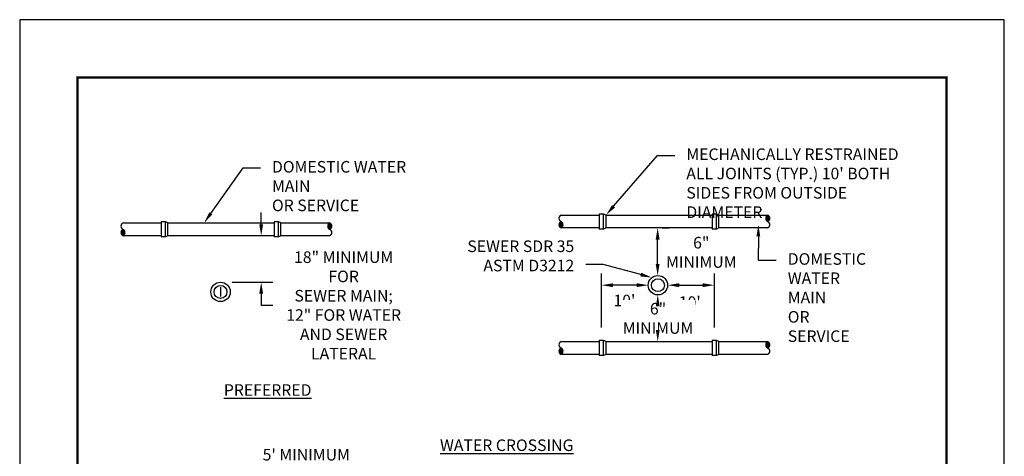
# Model space of a CAD drawing. Units: feet. Extents: x 0 to 8.5, y 0 to 11.
# Drawn here: x 0 to 8.5, y 7.2 to 11 of the extents above; entities that cross this region are included whole.
import ezdxf
from ezdxf import colors
from ezdxf.entities.mleader import LeaderData, LeaderLine
from ezdxf.math import Vec2, Vec3

# ---------------------------------------------------------------- set-up
doc = ezdxf.new("R2010")
doc.units = ezdxf.units.FT
doc.header["$MEASUREMENT"] = 0
doc.header["$PDMODE"] = 3
doc.header["$PDSIZE"] = 6.4
doc.layers.get('Defpoints').update_dxf_attribs({"linetype": 'CONTINUOUS'})
doc.layers.add('$NOPLOT', color=143, linetype='CONTINUOUS', plot=False)
for name, color, linetype in [('100-NOT', 2, 'CONTINUOUS'), ('315-SU-WTR', 150, 'WL'), ('ANNO-TEXT', 1, 'CONTINUOUS'), ('LINEWORK-PROPOSED-FINE', 2, 'CONTINUOUS'), ('TB_TEXT', 1, 'CONTINUOUS')]:
    doc.layers.add(name, color=color, linetype=linetype)
doc.styles.get("Standard").update_dxf_attribs({"font": 'romans.shx'})
doc.styles.add('SX75', font='simplex1.shx', dxfattribs={"width": 0.75})
doc.styles.add('Times', font='times.ttf', dxfattribs={"height": 0.1})
doc.linetypes.add('WL', pattern='A,0.6,-0.4,["W",SX75,S=0.025,R=0,X=-0.04,Y=-0.1],-0.4', length=1.4)
doc.dimstyles.get("Standard").update_dxf_attribs({"dimtxt": 0.18, "dimasz": 0.12, "dimexe": 0.12, "dimexo": 0.0625, "dimgap": 0.09, "dimtad": 0, "dimtih": 1, "dimtoh": 1, "dimzin": 0, "dimdsep": 46, "dimtxsty": 'Standard', "dimcen": 0, "dimclrd": 256, "dimclre": 256, "dimadec": 4, "dimazin": 0, "dimtfac": 1, "dimtofl": 0, "dimtmove": 0, "dimatfit": 0, "dimfxl": 1, "dimtfill": 1, "dimtolj": 1, "dimtzin": 0, "dimarcsym": 0})

# ---------------------------------------------------------------- blocks, each defined once
blk = doc.blocks.new('*D1')
at = {"layer": '100-NOT', "lineweight": -2}
for p, q in [((5.0224, 8.3407), (5.0224, 8.8064)), ((5.3264, 8.7064), (5.1224, 8.7064))]:
    blk.add_line(p, q, dxfattribs=at)
at = {"layer": 'Defpoints', "color": 0}
for p in [(5.0224, 8.7064), (5.4264, 8.7064), (5.0224, 8.2407)]:
    blk.add_point(p, dxfattribs=at)
at = {"layer": '100-NOT', "color": 0, "lineweight": -3, "insert": (5.2205, 8.5737), "char_height": 0.1, "attachment_point": 5, "style": 'SX75', "bg_fill": 3, "box_fill_scale": 1.25, "bg_fill_color": 256, "bg_fill_true_color": 13158600, "bg_fill_transparency": 0}
blk.add_mtext("\\A1;10'", dxfattribs=at)
at = {"layer": '100-NOT'}
for points in [[(5.1224, 8.723), (5.1224, 8.6897), (5.0224, 8.7064)], [(5.3264, 8.723), (5.3264, 8.6897), (5.4264, 8.7064)]]:
    blk.add_solid(points, dxfattribs=at)
blk = doc.blocks.new('*D2')
at = {"layer": '100-NOT', "lineweight": -2}
for p, q in [((5.9972, 8.3407), (5.9972, 8.8065)), ((5.694, 8.7065), (5.8972, 8.7065))]:
    blk.add_line(p, q, dxfattribs=at)
at = {"layer": '100-NOT'}
for points in [[(5.694, 8.7232), (5.694, 8.6899), (5.594, 8.7065)], [(5.8972, 8.7232), (5.8972, 8.6899), (5.9972, 8.7065)]]:
    blk.add_solid(points, dxfattribs=at)
at = {"layer": 'Defpoints', "color": 0}
for p in [(5.594, 8.7065), (5.9972, 8.7065), (5.9972, 8.2407)]:
    blk.add_point(p, dxfattribs=at)
at = {"layer": '100-NOT', "color": 0, "lineweight": -3, "insert": (5.7846, 8.5599), "char_height": 0.1, "attachment_point": 5, "style": 'SX75', "bg_fill": 3, "box_fill_scale": 1.25, "bg_fill_color": 256, "bg_fill_true_color": 13158600, "bg_fill_transparency": 0}
blk.add_mtext("\\A1;10'", dxfattribs=at)
blk = doc.blocks.new('*D3')
at = {"layer": '100-NOT', "lineweight": -2}
for p, q in [((5.5468, 9.2004), (5.6073, 9.2004)), ((5.5073, 8.8898), (5.5073, 9.1004)), ((5.4079, 8.7898), (5.4073, 8.7898))]:
    blk.add_line(p, q, dxfattribs=at)
at = {"layer": 'Defpoints', "color": 0}
for p in [(5.4468, 9.2004), (5.5073, 9.2004), (5.5079, 8.7898)]:
    blk.add_point(p, dxfattribs=at)
at = {"layer": '100-NOT', "color": 0, "lineweight": -3, "insert": (5.884, 8.9901), "char_height": 0.1, "attachment_point": 5, "style": 'SX75', "bg_fill": 3, "box_fill_scale": 1.25, "bg_fill_color": 256, "bg_fill_true_color": 13158600, "bg_fill_transparency": 0}
blk.add_mtext('\\A1;6" MINIMUM', dxfattribs=at)
at = {"layer": '100-NOT'}
for points in [[(5.4906, 9.1004), (5.524, 9.1004), (5.5073, 9.2004)], [(5.4906, 8.8898), (5.524, 8.8898), (5.5073, 8.7898)]]:
    blk.add_solid(points, dxfattribs=at)
blk = doc.blocks.new('*D4')
at = {"layer": '100-NOT', "lineweight": -2}
for p, q in [((5.4087, 8.6224), (5.4082, 8.6224)), ((5.5082, 8.5224), (5.5082, 8.4892)), ((5.5082, 8.3195), (5.5082, 8.3501)), ((5.5477, 8.2195), (5.6082, 8.2195))]:
    blk.add_line(p, q, dxfattribs=at)
at = {"layer": 'Defpoints', "color": 0}
for p in [(5.5082, 8.6224), (5.5087, 8.6224)]:
    blk.add_point(p, dxfattribs=at)
at = {"layer": '100-NOT', "color": 0, "lineweight": -3, "insert": (5.5106, 8.4196), "char_height": 0.1, "attachment_point": 5, "style": 'SX75', "bg_fill": 3, "box_fill_scale": 1.25, "bg_fill_color": 256, "bg_fill_true_color": 13158600, "bg_fill_transparency": 0}
blk.add_mtext('\\A1;6" MINIMUM', dxfattribs=at)
at = {"layer": '100-NOT'}
for points in [[(5.4916, 8.5224), (5.5249, 8.5224), (5.5082, 8.6224)], [(5.4916, 8.3195), (5.5249, 8.3195), (5.5082, 8.2195)]]:
    blk.add_solid(points, dxfattribs=at)
at = {"layer": 'Defpoints', "color": 0}
blk.add_point((5.4477, 8.2195), dxfattribs=at)
blk = doc.blocks.new('*D5')
at = {"layer": '100-NOT', "lineweight": -2}
for p, q in [((3.2377, 5.6034), (3.2377, 6.7404)), ((4.4757, 6.5508), (4.4757, 6.7404)), ((3.1377, 6.6404), (3.0377, 6.6404)), ((4.5757, 6.6404), (4.6757, 6.6404))]:
    blk.add_line(p, q, dxfattribs=at)
at = {"layer": '100-NOT'}
for points in [[(3.1377, 6.6571), (3.1377, 6.6238), (3.2377, 6.6404)], [(4.5757, 6.6571), (4.5757, 6.6238), (4.4757, 6.6404)]]:
    blk.add_solid(points, dxfattribs=at)
at = {"layer": 'Defpoints', "color": 0}
for p in [(3.2377, 6.6404), (4.4757, 6.4508), (3.2377, 5.5034)]:
    blk.add_point(p, dxfattribs=at)
at = {"layer": '100-NOT', "color": 0, "lineweight": -3, "insert": (2.474, 6.6583), "char_height": 0.1, "attachment_point": 5, "style": 'SX75', "bg_fill": 3, "box_fill_scale": 1.25, "bg_fill_color": 256, "bg_fill_true_color": 13158600, "bg_fill_transparency": 0}
blk.add_mtext("\\A1;5' MINIMUM FOR\\P SEWER MAIN;\\P4' MINIMUM FOR\\PSEWER LATERAL", dxfattribs=at)
blk = doc.blocks.new('*D7')
at = {"layer": '100-NOT', "lineweight": -2}
for p, q in [((2.0848, 9.2329), (2.0848, 9.3329)), ((2.0971, 9.1329), (1.9848, 9.1329)), ((1.8337, 8.7317), (2.1848, 8.7317)), ((2.0848, 8.6317), (2.0848, 8.5317)), ((2.1848, 8.5317), (2.0848, 8.5317))]:
    blk.add_line(p, q, dxfattribs=at)
at = {"layer": '100-NOT'}
for points in [[(2.0682, 9.2329), (2.1015, 9.2329), (2.0848, 9.1329)], [(2.0682, 8.6317), (2.1015, 8.6317), (2.0848, 8.7317)]]:
    blk.add_solid(points, dxfattribs=at)
at = {"layer": 'Defpoints', "color": 0}
for p in [(2.0848, 9.1329), (2.1971, 9.1329), (1.7337, 8.7317)]:
    blk.add_point(p, dxfattribs=at)
at = {"layer": '100-NOT', "color": 0, "lineweight": -3, "insert": (2.7966, 8.5317), "char_height": 0.1, "attachment_point": 5, "style": 'SX75', "bg_fill": 3, "box_fill_scale": 1.25, "bg_fill_color": 256, "bg_fill_true_color": 13158600, "bg_fill_transparency": 0}
blk.add_mtext('\\A1;18" MINIMUM FOR\\PSEWER MAIN;\\P12" FOR WATER\\PAND SEWER LATERAL', dxfattribs=at)

msp = doc.modelspace()

# ---------------------------------------------------------------- hatches: boundary and pattern name
at = {"layer": '315-SU-WTR', "linetype": 'Continuous'}
for points in [[(6.4581, 9.2561, 0.641958), (6.4581, 9.3119, 0.641958)], [(0.8918, 9.1329, 0.641958), (0.8918, 9.1887, 0.641958)], [(2.6768, 9.2445, 0.641958), (2.6768, 9.1887, 0.641958)], [(4.6731, 9.2004, 0.641958), (4.6731, 9.2561, 0.641958)], [(4.6731, 8.1079, 0.641958), (4.6731, 8.1637, 0.641958)], [(6.4581, 8.2194, 0.641958), (6.4581, 8.1637, 0.641958)]]:
    msp.add_hatch(color=161, dxfattribs=at).paths.add_polyline_path(points)

# ---------------------------------------------------------------- linework, layer by layer
at = {"layer": 'LINEWORK-PROPOSED-FINE'}
for p, q in [((4.6731, 9.3119), (5.0036, 9.3119)), ((5.0412, 9.3209), (5.0036, 9.3209)), ((5.0036, 9.3209), (5.0036, 9.1913)), ((5.0615, 9.3119), (5.0412, 9.3209)), ((5.0412, 9.1913), (5.0412, 9.3209)), ((5.0615, 9.3119), (5.9784, 9.3119)), ((5.0615, 9.2003), (5.0615, 9.3119)), ((6.016, 9.3209), (5.9784, 9.3209)), ((5.9784, 9.3209), (5.9784, 9.1913)), ((6.0363, 9.3119), (6.016, 9.3209)), ((6.016, 9.1913), (6.016, 9.3209)), ((6.0363, 9.3119), (6.4581, 9.3119)), ((6.0363, 9.2003), (6.0363, 9.3119)), ((0.8918, 9.2445), (1.2223, 9.2445)), ((1.2599, 9.2535), (1.2223, 9.2535)), ((1.2223, 9.2535), (1.2223, 9.1239)), ((1.2801, 9.2445), (1.2599, 9.2535)), ((1.2599, 9.1239), (1.2599, 9.2535)), ((1.2801, 9.2445), (2.1971, 9.2445)), ((1.2801, 9.1329), (1.2801, 9.2445)), ((2.2347, 9.2535), (2.1971, 9.2535)), ((2.1971, 9.2535), (2.1971, 9.1239)), ((2.2549, 9.2445), (2.2347, 9.2535)), ((2.2347, 9.1239), (2.2347, 9.2535)), ((2.2549, 9.2445), (2.6768, 9.2445)), ((2.2549, 9.1329), (2.2549, 9.2445)), ((5.0036, 9.2004), (4.6731, 9.2004)), ((5.0412, 9.1913), (5.0036, 9.1913)), ((5.0615, 9.2003), (5.0412, 9.1913)), ((5.9784, 9.2004), (5.0615, 9.2004)), ((6.016, 9.1913), (5.9784, 9.1913)), ((6.0363, 9.2003), (6.016, 9.1913)), ((6.4581, 9.2004), (6.0363, 9.2004)), ((1.2223, 9.1329), (0.8918, 9.1329)), ((1.2599, 9.1239), (1.2223, 9.1239)), ((1.2801, 9.1329), (1.2599, 9.1239)), ((2.1971, 9.1329), (1.2801, 9.1329)), ((2.2347, 9.1239), (2.1971, 9.1239)), ((2.2549, 9.1329), (2.2347, 9.1239)), ((2.6768, 9.1329), (2.2549, 9.1329)), ((1.7337, 8.6882), (1.7337, 8.6079)), ((5.0036, 8.1079), (4.6731, 8.1079)), ((5.0412, 8.0989), (5.0036, 8.0989)), ((5.0615, 8.1078), (5.0412, 8.0989)), ((5.9784, 8.1079), (5.0615, 8.1079)), ((6.016, 8.0989), (5.9784, 8.0989)), ((6.0363, 8.1078), (6.016, 8.0989)), ((6.4581, 8.1079), (6.0363, 8.1079))]:
    msp.add_line(p, q, dxfattribs=at)
for centre, radius in [((5.5098, 8.7062), 0.0837), ((5.5098, 8.7062), 0.0558), ((1.7337, 8.6481), 0.0837), ((1.7337, 8.6481), 0.0558)]:
    msp.add_circle(centre, radius, dxfattribs=at)
for centre, start, end in [((4.6859, 9.284), 114.60247, 245.39753), ((6.4709, 9.284), 114.60247, 245.39753), ((6.4453, 9.284), 294.60247, 65.39753), ((0.9045, 9.2166), 114.60247, 245.39753), ((0.9045, 9.1608), 114.60247, 245.39753), ((0.879, 9.1608), 294.60247, 65.39753), ((2.6895, 9.2166), 114.60247, 245.39753), ((2.664, 9.2166), 294.60247, 65.39753), ((2.664, 9.1608), 294.60247, 65.39753), ((4.6859, 9.2282), 114.60247, 245.39753), ((4.6603, 9.2282), 294.60247, 65.39753), ((6.4453, 9.2282), 294.60247, 65.39753), ((4.6859, 8.1915), 114.60247, 245.39753), ((4.6859, 8.1358), 114.60247, 245.39753), ((4.6603, 8.1358), 294.60247, 65.39753), ((6.4709, 8.1915), 114.60247, 245.39753), ((6.4453, 8.1915), 294.60247, 65.39753), ((6.4453, 8.1358), 294.60247, 65.39753)]:
    msp.add_arc(centre, 0.0307, start, end, dxfattribs=at)

# ---------------------------------------------------------------- texts
at = {"layer": 'ANNO-TEXT', "lineweight": -3, "insert": (1.7624, 7.8504), "char_height": 0.1, "attachment_point": 1, "style": 'Times'}
msp.add_mtext_dynamic_manual_height_columns('\\pi0.0017257;{\\LPREFERRED}', width=0.832291, gutter_width=0.5, heights=[0], dxfattribs=at)

# ---------------------------------------------------------------- dimensions: what is measured, and where the dimension line sits
at = {"layer": '100-NOT', "lineweight": -3}
dim = msp.add_linear_dim(base=(3.2377, 6.6404), p1=(4.4757, 6.4508), p2=(3.2377, 5.5034), text="5' MINIMUM FOR\\P SEWER MAIN;\\P4' MINIMUM FOR\\PSEWER LATERAL", dimstyle='Standard', override={"dimtxt": 0.1, "dimasz": 0.1, "dimexe": 0.1, "dimexo": 0.1, "dimgap": 0.01, "dimtxsty": 'SX75', "dimtmove": 2}, dxfattribs=at)
dim.commit()
dim.dimension.update_dxf_attribs({"geometry": '*D5', "text_midpoint": (2.474, 6.6583), "dimtype": 160})

# ---------------------------------------------------------------- leaders
ml = msp.add_multileader_mtext('Standard', dxfattribs=at)
ml.set_content("\\A1;MECHANICALLY RESTRAINED ALL JOINTS (TYP.) 10' BOTH SIDES FROM OUTSIDE DIAMETER", color=256, style='SX75')
ml.set_leader_properties(color=256)
ml.build(insert=Vec2(0, 0))
ml.multileader.update_dxf_attribs({"text_right_attachment_type": 3, "dogleg_length": 0.15, "arrow_head_size": 0.1})
ctx = ml.context
ctx.base_point, ctx.char_height, ctx.arrow_head_size, ctx.landing_gap_size, ctx.plane_origin = Vec3(5.655, 9.8276), 0.1, 0.1, 0.1, Vec3(5.2043, 9.2004)
ctx.right_attachment = 3
notes = []
notes.append((ctx, [(0, (1, 1, 0), (5.505, 9.8276), (1, 0), 0.15, [(0, [(5.0615, 9.3119)], 0, [])])]))
ctx.mtext.insert, ctx.mtext.width, ctx.mtext.flow_direction = Vec3(5.755, 9.8876), 1.888551, 5
ml = msp.add_multileader_mtext('Standard', dxfattribs=at)
ml.set_content('\\A1;DOMESTIC WATER MAIN \\POR SERVICE', color=256, style='SX75')
ml.set_leader_properties(color=256)
ml.build(insert=Vec2(0, 0))
ml.multileader.update_dxf_attribs({"text_right_attachment_type": 3, "dogleg_length": 0.15, "arrow_head_size": 0.1})
ctx = ml.context
ctx.base_point, ctx.char_height, ctx.arrow_head_size, ctx.landing_gap_size, ctx.plane_origin = Vec3(2.078, 9.719), 0.1, 0.1, 0.1, Vec3(1.3742, 9.3758)
ctx.right_attachment = 3
notes.append((ctx, [(0, (1, 1, 0), (1.928, 9.719), (1, 0), 0.15, [(0, [(1.5925, 9.2445)], 0, [])])]))
ctx.mtext.insert, ctx.mtext.flow_direction = Vec3(2.178, 9.779), 5
ml = msp.add_multileader_mtext('Standard', dxfattribs=at)
ml.set_content('\\A1;DOMESTIC WATER MAIN \\POR SERVICE', color=256, style='SX75')
ml.set_leader_properties(color=256)
ml.build(insert=Vec2(0, 0))
ml.multileader.update_dxf_attribs({"text_right_attachment_type": 3, "dogleg_length": 0.15, "arrow_head_size": 0.1})
ctx = ml.context
ctx.base_point, ctx.char_height, ctx.arrow_head_size, ctx.landing_gap_size, ctx.plane_origin = Vec3(6.5305, 8.9228), 0.1, 0.1, 0.1, Vec3(5.5401, 8.7842)
ctx.right_attachment = 3
notes.append((ctx, [(0, (1, 1, 0), (6.3763, 8.9228), (1, 0), 0.1541, [(0, [(6.3768, 9.2279)], 0, [])])]))
ctx.mtext.insert, ctx.mtext.width, ctx.mtext.flow_direction = Vec3(6.6305, 8.9828), 0.726239, 5
for ctx, leaders in notes:
    for number, flags, end, landing, length, lines in leaders:
        leader = LeaderData()
        leader.index, (leader.has_last_leader_line, leader.has_dogleg_vector, leader.attachment_direction) = number, flags
        leader.last_leader_point, leader.dogleg_vector, leader.dogleg_length = Vec3(end), Vec3(landing), length
        for number, points, colour, breaks in lines:
            line = LeaderLine()
            line.index, line.vertices, line.color, line.breaks = number, Vec3.list(points), colors.encode_raw_color(colour), breaks
            leader.lines.append(line)
        ctx.leaders.append(leader)

# ---------------------------------------------------------------- next in the draw order: texts
at = {"layer": 'ANNO-TEXT', "lineweight": -3, "insert": (3.6283, 7.3736), "char_height": 0.1, "attachment_point": 1, "style": 'Times'}
msp.add_mtext_dynamic_manual_height_columns('\\pi0.0014733;{\\LWATER CROSSING}', width=1.290978, gutter_width=0.5, heights=[0], dxfattribs=at)

# ---------------------------------------------------------------- next in the draw order: dimensions: what is measured, and where the dimension line sits
at = {"layer": '100-NOT', "lineweight": -3}
dim = msp.add_linear_dim(base=(2.0848, 9.1329), p1=(1.7337, 8.7317), p2=(2.1971, 9.1329), angle=90, text='18" MINIMUM FOR\\PSEWER MAIN;\\P12" FOR WATER\\PAND SEWER LATERAL', dimstyle='Standard', override={"dimtxt": 0.1, "dimasz": 0.1, "dimexe": 0.1, "dimexo": 0.1, "dimgap": 0.01, "dimtxsty": 'SX75', "dimtofl": 0, "dimtmove": 1, "dimtfill": 0, "dimtolj": 1}, dxfattribs=at)
dim.commit()
dim.dimension.update_dxf_attribs({"geometry": '*D7', "text_midpoint": (2.4412, 8.6713), "dimtype": 160})
for base, p1, p2, picture, middle in [((5.0224, 8.7064), (5.4264, 8.7064), (5.0224, 8.2407), '*D1', (5.2205, 8.5737)), ((5.9972, 8.7065), (5.594, 8.7065), (5.9972, 8.2407), '*D2', (5.7846, 8.5599))]:
    dim = msp.add_linear_dim(base=base, p1=p1, p2=p2, text="10'", dimstyle='Standard', override={"dimtxt": 0.1, "dimasz": 0.1, "dimexe": 0.1, "dimexo": 0.1, "dimgap": 0.01, "dimtxsty": 'SX75', "dimtmove": 2}, dxfattribs=at)
    dim.commit()
    dim.dimension.update_dxf_attribs({"geometry": picture, "text_midpoint": middle, "dimtype": 160})

# ---------------------------------------------------------------- next in the draw order: linework, layer by layer
at = {"layer": 'LINEWORK-PROPOSED-FINE'}
for p, q in [((4.6731, 8.2194), (5.0036, 8.2194)), ((5.0412, 8.2284), (5.0036, 8.2284)), ((5.0036, 8.2284), (5.0036, 8.0989)), ((5.0615, 8.2194), (5.0412, 8.2284)), ((5.0412, 8.0989), (5.0412, 8.2284)), ((5.0615, 8.2194), (5.9784, 8.2194)), ((5.0615, 8.1078), (5.0615, 8.2194)), ((6.016, 8.2284), (5.9784, 8.2284)), ((5.9784, 8.2284), (5.9784, 8.0989)), ((6.0363, 8.2194), (6.016, 8.2284)), ((6.016, 8.0989), (6.016, 8.2284)), ((6.0363, 8.2194), (6.4581, 8.2194)), ((6.0363, 8.1078), (6.0363, 8.2194))]:
    msp.add_line(p, q, dxfattribs=at)

# ---------------------------------------------------------------- next in the draw order: dimensions: what is measured, and where the dimension line sits
at = {"layer": '100-NOT', "lineweight": -3}
dim = msp.add_linear_dim(base=(5.5073, 9.2004), p1=(5.5079, 8.7898), p2=(5.4468, 9.2004), angle=90, text='6" MINIMUM', dimstyle='Standard', override={"dimtxt": 0.1, "dimasz": 0.1, "dimexe": 0.1, "dimexo": 0.1, "dimgap": 0.01, "dimtxsty": 'SX75', "dimtmove": 2}, dxfattribs=at)
dim.commit()
dim.dimension.update_dxf_attribs({"geometry": '*D3', "text_midpoint": (5.884, 8.9901), "dimtype": 160})

# ---------------------------------------------------------------- next in the draw order: dimensions: what is measured, and where the dimension line sits
dim = msp.add_linear_dim(base=(5.5082, 8.6224), p1=(5.4477, 8.2195), p2=(5.5087, 8.6224), angle=90, text='6" MINIMUM', dimstyle='Standard', override={"dimtxt": 0.1, "dimasz": 0.1, "dimexe": 0.1, "dimexo": 0.1, "dimgap": 0.01, "dimtxsty": 'SX75', "dimtmove": 2}, dxfattribs=at)
dim.commit()
dim.dimension.update_dxf_attribs({"geometry": '*D4', "text_midpoint": (5.5106, 8.4196), "dimtype": 160})

# ---------------------------------------------------------------- next in the draw order: linework, layer by layer
at = {"layer": '$NOPLOT', "lineweight": -3}
msp.add_lwpolyline([(0, 0), (8.5, 0), (8.5, 11), (0, 11), (0, 0)], dxfattribs=at)
at = {"layer": 'TB_TEXT', "color": 4, "lineweight": -3, "const_width": 0.02}
msp.add_lwpolyline([(8, 10.5), (0.5, 10.5), (0.5, 0.5), (8, 0.5)], close=True, dxfattribs=at)

# ---------------------------------------------------------------- next in the draw order: leaders
at = {"layer": '100-NOT', "lineweight": -3}
ml = msp.add_multileader_mtext('Standard', dxfattribs=at)
ml.set_content('SEWER SDR 35\\PASTM D3212', color=256, style='SX75')
ml.set_leader_properties(color=256)
ml.build(insert=Vec2(0, 0))
ml.multileader.update_dxf_attribs({"text_right_attachment_type": 3, "dogleg_length": 0.15, "arrow_head_size": 0.1})
ctx = ml.context
ctx.base_point, ctx.char_height, ctx.arrow_head_size, ctx.landing_gap_size, ctx.plane_origin = Vec3(3.8408, 9.0326), 0.1, 0.1, 0.1, Vec3(5.4825, 9.16)
ctx.right_attachment, ctx.text_align_type = 3, 2
notes = []
notes.append((ctx, [(1, (1, 1, 0), (5.0373, 8.886), (-1, 0), 0.15, [(0, [(5.4579, 8.7718)], 0, [])])]))
ctx.mtext.insert, ctx.mtext.alignment, ctx.mtext.flow_direction = Vec3(4.7873, 9.0926), 3, 5
for ctx, leaders in notes:
    for number, flags, end, landing, length, lines in leaders:
        leader = LeaderData()
        leader.index, (leader.has_last_leader_line, leader.has_dogleg_vector, leader.attachment_direction) = number, flags
        leader.last_leader_point, leader.dogleg_vector, leader.dogleg_length = Vec3(end), Vec3(landing), length
        for number, points, colour, breaks in lines:
            line = LeaderLine()
            line.index, line.vertices, line.color, line.breaks = number, Vec3.list(points), colors.encode_raw_color(colour), breaks
            leader.lines.append(line)
        ctx.leaders.append(leader)

doc.saveas('drawing.dxf')
